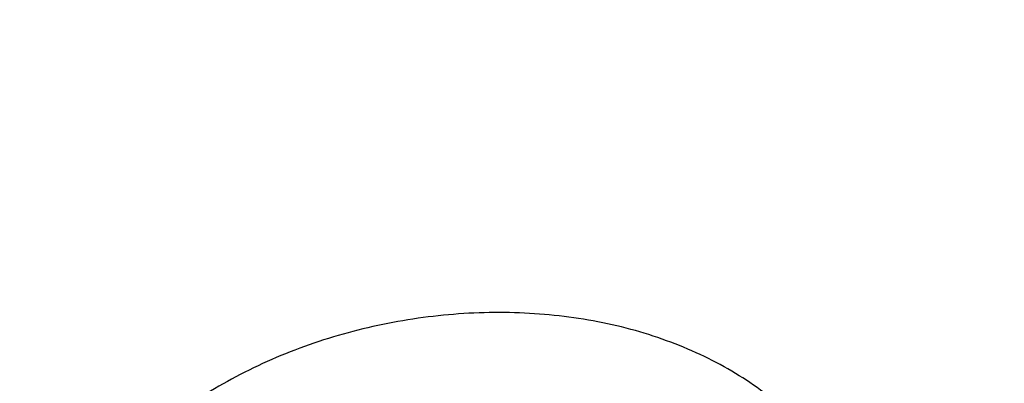
# Model space of a CAD drawing. Units: inches. Extents: x 7.7 to 14.2, y 1 to 17.5.
# Drawn here: x 11.7 to 11.9, y 12.6 to 12.7 of the extents above; entities that cross this region are included whole.
import ezdxf

# ---------------------------------------------------------------- set-up
doc = ezdxf.new("R2010")
doc.units = ezdxf.units.IN
doc.header["$LTSCALE"] = 1.21
doc.header["$MEASUREMENT"] = 0
doc.layers.get('0').update_dxf_attribs({"linetype": 'CONTINUOUS'})

msp = doc.modelspace()

# ---------------------------------------------------------------- linework, layer by layer
at = {"color": 9, "linetype": 'Continuous'}
for points, knots in [([(8.9376923427, 12.5356422546), (8.9376923427, 12.5510703078), (8.938407352, 12.5819476668), (8.9416225372, 12.6282017419), (8.9469775769, 12.6743570879), (8.9544662737, 12.720362718), (8.964080564400001, 12.7661694519), (8.975810061699999, 12.8117278773), (8.9896416629, 12.8569891473), (9.005560773400001, 12.901904467), (9.0235495727, 12.9464258956), (9.0435889381, 12.9905052767), (9.065657227, 13.0340963171), (9.0979149315, 13.0917905906), (9.1432958187, 13.162484581), (9.2051470723, 13.244163357), (9.2744068507, 13.3227882542), (9.3507727913, 13.3980228352), (9.4339162599, 13.4695507842), (9.5234799971, 13.5370699781), (9.619080395, 13.6002955127), (9.7203086382, 13.6589602829), (9.826732331799999, 13.7128162401), (9.937897169500001, 13.7616354224), (10.053328759, 13.8052109769), (10.1725345516, 13.8433581224), (10.2950059057, 13.8759149618), (10.4202202249, 13.902743224), (10.5476431705, 13.9237288991), (10.6767309364, 13.9387827617), (10.806932572, 13.9478407808), (10.9376923429, 13.9508644128), (11.0684521128, 13.9478407815), (11.1986537513, 13.9387827592), (11.3277415077, 13.9237289075), (11.4551644875, 13.9027431978), (11.5803786724, 13.8759150414), (11.7028506013, 13.8433578697), (11.8220537675, 13.805211905), (11.8996127285, 13.7759330634), (11.9376923427, 13.760387126)], [0, 0, 0, 0, 0.0124254686, 0.0248642204, 0.0373294429, 0.0498341213, 0.0623909559, 0.0750122652, 0.0877099038, 0.1004951995, 0.1133788621, 0.1263709621, 0.1394808405, 0.1527171104, 0.179594068, 0.2070603752, 0.2351559085, 0.2639075246, 0.2933294413, 0.3234238442, 0.3541816457, 0.3855833377, 0.4175998966, 0.4501937073, 0.4833194897, 0.5169252127, 0.5509529957, 0.5853399882, 0.6200192311, 0.6549204998, 0.6899711335, 0.7250968536, 0.7602225736, 0.7952732076000001, 0.8301744754000001, 0.8648537223, 0.8992406982, 0.9332685395, 0.966874108, 1, 1, 1, 1]), ([(9.9755989045, 11.300832233), (9.9217721004, 11.3228069337), (9.8427996447, 11.3587097087), (9.7415703574, 11.4126711046), (9.6690307599, 11.4554405948), (9.5995411868, 11.5006780917), (9.5119352341, 11.5635949791), (9.4302106634, 11.6314758113), (9.3553269076, 11.7040418721), (9.303441680399999, 11.7598824099), (9.255490803899999, 11.8174607001), (9.2115886847, 11.8766408196), (9.171842854600001, 11.9372806109), (9.1363504026, 11.9992347866), (9.1051985151, 12.0623544322), (9.0784640505, 12.126487527), (9.0562133227, 12.191479183), (9.038501817, 12.2571719915), (9.0253739266, 12.3234063925), (9.0168627223, 12.3900211001), (9.012989664900001, 12.456853567), (9.013764520499999, 12.5237405224), (9.0191853174, 12.5905185145), (9.0292383544, 12.657024461), (9.0438982936, 12.7230961857), (9.063128332, 12.7885729164), (9.0868803704, 12.8532957543), (9.115095244900001, 12.9171080949), (9.1477030798, 12.9798559839), (9.1846234871, 13.0413883872), (9.2257660678, 13.1015576892), (9.2710298048, 13.1602191771), (9.3203066515, 13.2172343247), (9.3917995735, 13.2915014211), (9.4703521901, 13.3612456084), (9.5549935288, 13.4261496706), (9.6223563495, 13.4729722665), (9.6928795233, 13.5173972462), (9.7663966877, 13.5593213382), (9.8427300569, 13.5986434648), (9.9216962643, 13.6352697384), (10.0031054938, 13.6691124462), (10.0867615357, 13.7000903908), (10.1724651596, 13.7281298776), (10.2896569804, 13.7616411599), (10.409595993, 13.7888222288), (10.5315501486, 13.8096616511), (10.6554409719, 13.8263331663), (10.7805612917, 13.8364865525), (10.9062156279, 13.8401208595), (11.0320211841, 13.839393531), (11.1575431793, 13.8321334287), (11.282088521, 13.818341083), (11.4049882137, 13.8003257458), (11.5261155632, 13.7759283482), (11.6447509324, 13.7451558023), (11.7600687756, 13.7106187851), (11.8446363722, 13.6799848934), (11.899785781, 13.6574702416)], [0, 0, 0, 0, 0.0335615907, 0.05000410509999999, 0.066205049, 0.0821560971, 0.09785126710000001, 0.1284518469, 0.1433660279, 0.1580237828, 0.172431525, 0.1865984766, 0.2005367144, 0.2142611749, 0.2277896098, 0.2411424793, 0.2543427811, 0.2674158099, 0.2803888461, 0.2932907764, 0.3061516561, 0.3190022251, 0.331873396, 0.3447957361, 0.3577989633, 0.3709114759, 0.3841599319, 0.3975688906, 0.411160526, 0.4249544099, 0.4389673643, 0.4532133772999999, 0.4677035732, 0.4824462299, 0.512698709, 0.5282210132999999, 0.5440020131000001, 0.5600371312, 0.5763196118, 0.5928406719, 0.6095896547999999, 0.6265541819, 0.6437203032, 0.6610726454, 0.6785945582999999, 0.7140690914, 0.7319891986, 0.7500023645, 0.7862182595999999, 0.8043835012999999, 0.822556038, 0.8588300587000001, 0.8768936773, 0.8948781223000001, 0.9305213683, 0.9481465511, 0.9656137511, 1, 1, 1, 1]), ([(11.899785781, 13.6574702416), (11.9440557389, 13.639397107), (12.0304926384, 13.6008210333), (12.1544411314, 13.535091665), (12.2705455158, 13.4625139836), (12.3780496044, 13.3835499406), (12.4762533873, 13.2987060897), (12.5503382579, 13.2230046313), (12.6042108762, 13.1600379667), (12.6416344786, 13.1120330987), (12.6762955165, 13.0629991169), (12.7081382162, 13.0130143566), (12.7371099624, 12.9621597686), (12.7631633038, 12.9105176867), (12.7862554142, 12.8581718817), (12.8063479718, 12.8052072473), (12.8234076749, 12.7517099152), (12.8374063617, 12.6977670598), (12.8483205925, 12.6434666223), (12.8561320124, 12.5888972849), (12.8608277821, 12.5341483173), (12.8623999939, 12.4793092981), (12.860845795, 12.4244700202), (12.8561680107, 12.3697202767), (12.8483745145, 12.3151496478), (12.8374781149, 12.2608474065), (12.8234971432, 12.2069022372), (12.8064550058, 12.1534020865), (12.786379833, 12.1004341354), (12.7633049048, 12.0480845193), (12.7372685122, 11.9964381399), (12.708313451, 11.9455787774), (12.6764871506, 11.8955887713), (12.6418421995, 11.8465490816), (12.6044343416, 11.7985380551), (12.5505823968, 11.7355625525), (12.476522287, 11.6598488536), (12.3783463242, 11.5749888423), (12.2708677697, 11.4960070067), (12.1547881089, 11.4234105532), (12.0308565454, 11.3576591337), (11.8998735203, 11.2991716874), (11.7626837704, 11.2483214728), (11.6201720575, 11.2054331555), (11.4732578372, 11.1707813437), (11.3228869452, 11.1445880819), (11.1700359657, 11.127021319), (11.0672623242, 11.1211439138), (11.015720722, 11.1196648361)], [0, 0, 0, 0, 0.0347023018, 0.0686343274, 0.1017405382, 0.1339825723, 0.1653424729, 0.1958245304, 0.2107480344, 0.2254648543, 0.2399825387, 0.2543102635, 0.2684588198, 0.2824406077, 0.2962695766, 0.3099611404, 0.323532089, 0.3370004596, 0.3503853701, 0.3637068428, 0.3769856049, 0.3902428598, 0.4035000528, 0.4167786299, 0.4300997965, 0.4434842833, 0.4569521171, 0.4705224218, 0.4842132412, 0.4980413727, 0.5120222384, 0.5261697967, 0.5404964565, 0.5550130182, 0.5697286672999999, 0.5846509618, 0.6151305189, 0.6464878733, 0.6787273785, 0.7118311272, 0.7457610269, 0.7804610439, 0.8158594904, 0.8518712312000001, 0.8883999108, 0.9253400762999999, 0.9625792539, 1, 1, 1, 1]), ([(12.2031663918, 12.3287532246), (12.2050824145, 12.3441799945), (12.207792112, 12.3751562539), (12.2084431082, 12.4217829157), (12.2056730732, 12.4683726877), (12.1994894398, 12.5147953222), (12.1899098045, 12.560925264), (12.1769610775, 12.6066369619), (12.1606795037, 12.6518066569), (12.1411105087, 12.6963124228), (12.1183083039, 12.7400345543), (12.0923356931, 12.7828557728), (12.0632636628, 12.8246616291), (12.0311717988, 12.8653401343), (11.9961456764, 12.904784287), (11.9452088312, 12.9560438507), (11.889151501, 13.0039105797), (11.8287209055, 13.0481571517), (11.7640391016, 13.0908534511), (11.6953134791, 13.129520383), (11.6232155967, 13.164071033), (11.5476567225, 13.1963754831), (11.4691902253, 13.2242269943), (11.3884184765, 13.2475995173), (11.3052879373, 13.2681710618), (11.22041699, 13.2840354479), (11.1343616316, 13.2951877516), (11.0472595655, 13.3032074383), (10.9815337623, 13.3056112663), (10.9376923427, 13.3056112671)], [0, 0, 0, 0, 0.0259922372, 0.05193648269999999, 0.07790228240000001, 0.1039587782, 0.1301734296, 0.1566108087, 0.1833315182, 0.2103912645, 0.2378401261, 0.2657220061, 0.2940742653, 0.3229275192, 0.3523055721, 0.3822254945, 0.4437057264, 0.4752892836, 0.5074199747, 0.5732490738, 0.6069241597, 0.641066406, 0.7106123324, 0.7459593848, 0.7816321843999999, 0.8537712996, 0.8901606268000001, 0.926695752, 1, 1, 1, 1]), ([(12.2014499614, 12.3149337697), (12.2033633869, 12.330339616), (12.2060694119, 12.3612738619), (12.2067195293, 12.4078372835), (12.2039532553, 12.4543638655), (12.1977780127, 12.5007235368), (12.1882113739, 12.5467909126), (12.1752802129, 12.5924406118), (12.1590207252, 12.6375490433), (12.1394782749, 12.6819944464), (12.1167069999, 12.7256572779), (12.0907696188, 12.7684204186), (12.0617370217, 12.8101695741), (12.0296886866, 12.8507929077), (11.9947100726, 12.8901835628), (11.9438423162, 12.9413736042), (11.8878610193, 12.9891754125), (11.8275123884, 13.0333619738), (11.7629183147, 13.0760003652), (11.6942859068, 13.114614854), (11.6222858125, 13.1491186439), (11.5468294205, 13.1813792803), (11.4684693488, 13.2091930173), (11.387807152, 13.2325338408), (11.3047893637, 13.2530774847), (11.2200335279, 13.2689203544), (11.1340948872, 13.2800575325), (11.0471109586, 13.2880663425), (10.9814742998, 13.29046691), (10.9376923427, 13.29046691)], [0, 0, 0, 0, 0.0259922375, 0.0519364832, 0.0779022829, 0.1039587788, 0.1301734302, 0.1566108092, 0.1833315185, 0.2103912647, 0.2378401261, 0.2657220058, 0.2940742648, 0.3229275185, 0.3523055712, 0.3822254934000001, 0.4437057249, 0.475289282, 0.507419973, 0.5732490720000001, 0.6069241579, 0.6410664043, 0.7106123308, 0.7459593833, 0.7816321831, 0.8537712987, 0.8901606261, 0.9266957516, 1, 1, 1, 1]), ([(11.873274544, 12.5753992694), (11.8724303069, 12.5772424104), (11.8704381695, 12.5808475641), (11.8667236608, 12.585876801), (11.862303547, 12.5905401247), (11.8572338334, 12.5947937034), (11.851573463, 12.5986056365), (11.845381038, 12.6019424017), (11.8387200738, 12.6047826513), (11.8316487553, 12.6070948612), (11.8242289222, 12.6088457597), (11.8165317541, 12.6100120635), (11.8086345879, 12.6105973621), (11.7979068428, 12.6106021069), (11.7844542084, 12.609156868), (11.7713364283, 12.6058452343), (11.7612854552, 12.6021082391), (11.7540920077, 12.5988112019), (11.7472868748, 12.5950414541), (11.7409311007, 12.5908366842), (11.7350807303, 12.5862388223), (11.7297890588, 12.5812911993), (11.7251157221, 12.5760320705), (11.7211255306, 12.5704994843), (11.7178663364, 12.564746259), (11.7153451508, 12.5588422619), (11.7138593476, 12.5538132564), (11.7130625142, 12.5497799844), (11.7126612077, 12.5467690445), (11.712453887, 12.5437628575), (11.712441988, 12.5407685032), (11.7126340268, 12.5377936624), (11.7130409146, 12.5348476911), (11.7136584419, 12.5319389492), (11.7144728528, 12.5290724091), (11.7154796911, 12.5262541125), (11.7162853416, 12.5244228243), (11.7167229622, 12.52352103)], [0, 0, 0, 0, 0.0268343652, 0.0543091876, 0.0825555344, 0.1116799343, 0.1417322067, 0.1727292416, 0.2046500801, 0.2374559137, 0.2710859145, 0.30544423, 0.3403969809, 0.3758031746, 0.4473366448, 0.5188559369, 0.5542425731, 0.5891669895, 0.6234960008, 0.6571149624, 0.6899318581999999, 0.7218741677, 0.7528801202, 0.7829124187000001, 0.8119962448, 0.8402230218000001, 0.8677114866, 0.8812267592, 0.8946120143, 0.9078907201, 0.9210858901000001, 0.9342183056000001, 0.9473162485, 0.9604153703, 0.9735463083, 0.9867320654, 1, 1, 1, 1])]:
    msp.add_open_spline(points, degree=3, knots=knots, dxfattribs=at)
at = {"color": 7, "linetype": 'Continuous'}
for points, knots in [([(9.061178352999999, 12.5471156314), (9.0622266376, 12.5612403913), (9.0649638625, 12.5894842632), (9.070973026699999, 12.6316898998), (9.0788843738, 12.6737385076), (9.0886889941, 12.7155860702), (9.1003772913, 12.7571899942), (9.1139367365, 12.7985078255), (9.1293536035, 12.8394973419), (9.1466118552, 12.8801167726), (9.1656936959, 12.9203247994), (9.1865795646, 12.9600802399), (9.209248121, 12.9993433658), (9.241985830399999, 13.0512490223), (9.2873370142, 13.1147125484), (9.3377606865, 13.1753246293), (9.3812660039, 13.2223756127), (9.4273854554, 13.2689401264), (9.4889694443, 13.3251239632), (9.5683332921, 13.3887024459), (9.6532565364, 13.4485673171), (9.7433914767, 13.5044758866), (9.8383725205, 13.5562040328), (9.9378139069, 13.6035434499), (10.0413121555, 13.6463035339), (10.1484473714, 13.6843119021), (10.2587849338, 13.7174152176), (10.3718772415, 13.7454798338), (10.4872654739, 13.7683923685), (10.6044814804, 13.7860602161), (10.7230496416, 13.7984119289), (10.8424888335, 13.8053975489), (10.962314359, 13.8069888254), (11.0820399933, 13.8031793174), (11.2011797423, 13.7939844765), (11.319250692, 13.7794413431), (11.4357717008, 13.7596093291), (11.5502775377, 13.7345663571), (11.6986368773, 13.6946354761), (11.8070174435, 13.6568555029), (11.8772404983, 13.6281870608)], [0, 0, 0, 0, 0.0123878312, 0.0248086324, 0.0372745482, 0.0497973954, 0.0623886131, 0.075059167, 0.08781951240000001, 0.1006795157, 0.1136484167, 0.1267347876, 0.1399464944, 0.1532906989, 0.1803966688, 0.2080999574, 0.2221876025, 0.2364348756, 0.2654113668, 0.2950405707, 0.3253187089, 0.3562320289, 0.3877575756, 0.4198640249, 0.4525125259, 0.4856575104999999, 0.519247537, 0.5532260596, 0.5875322507, 0.6221017283, 0.6568673501, 0.691759922, 0.72670895, 0.7616433706, 0.796492257, 0.8311855712999999, 0.8656548706, 0.8998340372, 0.9336601405, 1, 1, 1, 1]), ([(12.7998970078, 12.4833049467), (12.799897023, 12.5048549922), (12.7983967898, 12.5480217519), (12.7916542643, 12.6125758834), (12.7804356175, 12.6768175257), (12.7647690671, 12.7405860121), (12.7446939575, 12.8037274224), (12.7202604622, 12.8660883852), (12.6915293107, 12.9275182395), (12.6585715184, 12.9878688756), (12.6214681344, 13.0469951806), (12.5803100242, 13.1047552237), (12.5351975014, 13.1610107728), (12.4862407818, 13.2156268183), (12.433556586, 13.2684744305), (12.3578843876, 13.336979635), (12.2758073968, 13.4008019772), (12.1882420054, 13.4597055466), (12.1190037889, 13.50190564), (12.0469275815, 13.5416499285), (11.9721835465, 13.5788457133), (11.8949521681, 13.6134033085), (11.8154193928, 13.6452399913), (11.7337746912, 13.6742800651), (11.6218755792, 13.7093305463), (11.507074539, 13.7383019878), (11.3900889909, 13.7611797148), (11.270949728, 13.7800856128), (11.120072572, 13.7958726458), (10.937692341, 13.8021925418), (10.7553121101, 13.7958726457), (10.6044349538, 13.7800856123), (10.4852956915, 13.7611797144), (10.3683101436, 13.7383019871), (10.2535091041, 13.7093305458), (10.1416099921, 13.6742800643), (10.0599652909, 13.6452399907), (9.9804325159, 13.6134033079), (9.9032011376, 13.5788457127), (9.8284571029, 13.5416499279), (9.756380895700001, 13.5019056395), (9.6871426795, 13.4597055462), (9.5995772884, 13.4008019771), (9.5175002977, 13.3369796349), (9.4418280995, 13.2684744305), (9.3891439036, 13.2156268183), (9.3401871842, 13.1610107728), (9.2950746613, 13.1047552238), (9.2539165512, 13.0469951807), (9.2168131671, 12.9878688757), (9.1838553748, 12.9275182396), (9.1551242233, 12.8660883852), (9.130690728, 12.8037274223), (9.1106156183, 12.7405860119), (9.0949490679, 12.6768175255), (9.0837304212, 12.6125758832), (9.0769878957, 12.5480217518), (9.0754876625, 12.5048549922), (9.0754876777, 12.4833049467)], [0, 0, 0, 0, 0.0128539694, 0.0257387922, 0.0386848113, 0.0517213511, 0.0648762733, 0.0781755744, 0.0916430444, 0.1053000115, 0.1191651491, 0.1332543362, 0.147580607, 0.1621541321, 0.1769822505, 0.1920695459, 0.2230179423, 0.2388842219, 0.2550025998, 0.2713656259, 0.2879638801, 0.3047861198, 0.321819418, 0.3390493371, 0.3564600598, 0.3917486799, 0.4095953596, 0.4275487225, 0.4636872512, 0.5000000003, 0.5363127496, 0.5724512782, 0.5904046411, 0.6082513205, 0.6435399408, 0.6609506632, 0.6781805823999999, 0.6952138806, 0.7120361201000001, 0.7286343745, 0.7449974004000001, 0.7611157782, 0.7769820578, 0.8079304541, 0.8230177495000001, 0.8378458679, 0.852419393, 0.8667456638, 0.8808348508, 0.8946999885, 0.9083569556000001, 0.9218244256, 0.9351237267, 0.948278649, 0.9613151887000001, 0.9742612078, 0.9871460307, 1, 1, 1, 1]), ([(11.0964434084, 13.7113015229), (11.1512514249, 13.7078082575), (11.2331690488, 13.6998574032), (11.3413793745, 13.6838016921), (11.4478426457, 13.664288454), (11.5525236195, 13.6394876413), (11.654839844, 13.6094084652), (11.7541144918, 13.5762913689), (11.8504664842, 13.5381628692), (11.9432636389, 13.4950590864), (12.0319475091, 13.4495284928), (12.1166199892, 13.3993855549), (12.196582039, 13.3447315275), (12.2716628941, 13.2883764557), (12.341706251, 13.2279367737), (12.4059437369, 13.1636502681), (12.4505209266, 13.1142893676), (12.4917843145, 13.0635036015), (12.5296443994, 13.0114020916), (12.5640168232, 12.9580987793), (12.5948252217, 12.9037098946), (12.6220008973, 12.8483544516), (12.6454829901, 12.7921537514), (12.6652186376, 12.7352312369), (12.6811631287, 12.67771223), (12.6932802726, 12.6197237207), (12.7015425377, 12.5613940249), (12.7059310455, 12.5028524271), (12.706435705, 12.4442288405), (12.7030552654, 12.3856534404), (12.6957975661, 12.3272562532), (12.6846792463, 12.2691667612), (12.6697256586, 12.2115135485), (12.6509707075, 12.1544239834), (12.6284568338, 12.0980238787), (12.6022348603, 12.0424371712), (12.5723636225, 11.9877857396), (12.5389098117, 11.9341891549), (12.5019478182, 11.8817645433), (12.4615595554, 11.8306261), (12.4178347828, 11.7808855555), (12.370868286, 11.7326497882), (12.3035266752, 11.6699831632), (12.2305744503, 11.61130275), (12.1527698328, 11.5568153191), (12.0702002231, 11.5041670755), (11.9831304545, 11.4561293659), (11.8922463798, 11.4127872865), (11.7974266344, 11.3719965607), (11.6992702605, 11.3362486125), (11.5983987929, 11.305572358), (11.4947110761, 11.2780278404), (11.3888810774, 11.2558018041), (11.281484933, 11.2389012522), (11.1725972992, 11.2255105513), (11.0903070006, 11.2195650718), (11.0353161161, 11.2174151492)], [0, 0, 0, 0, 0.0364537479, 0.0545765157, 0.0726027221, 0.108286912, 0.1259155369, 0.143378262, 0.1777406616, 0.1946197313, 0.2112797886, 0.2438980833, 0.2598487887, 0.2755514697, 0.3061961399, 0.3211480822, 0.3358549862, 0.3503234093, 0.3645623762, 0.3785834098, 0.3924005313, 0.4060302217, 0.4194913237, 0.4328048964, 0.4459940161, 0.4590835241, 0.472099714, 0.4850699709, 0.4980223747, 0.5109852774, 0.5239868707, 0.537054759, 0.550215555, 0.5634945102000001, 0.5769151881, 0.5904991918, 0.6042659536, 0.6182325783, 0.6324137360000001, 0.6468216002, 0.6614658403, 0.6763536475, 0.6914897874, 0.7225061747, 0.7383928242, 0.7545243143000001, 0.7874893145999999, 0.8043125362000001, 0.8213465186, 0.8559900943000001, 0.8735771435999999, 0.8913182597, 0.9271893892, 0.9452889339, 0.9634708031, 1, 1, 1, 1]), ([(11.0955432322, 13.7074845338), (11.1462859346, 13.7042550146), (11.2472125576, 13.694704781), (11.3966358805, 13.6710866156), (11.5425989859, 13.6383887971), (11.6839920798, 13.5968586644), (11.8197492937, 13.5468087131), (11.9488447954, 13.4886158511), (12.0703036309, 13.4227173789), (12.1832071811, 13.3496084329), (12.2867027462, 13.2698351249), (12.3799995333, 13.1840015297), (12.4491967302, 13.1073556939), (12.4986149123, 13.0436669028), (12.532440646, 12.9951783312), (12.5632417019, 12.945702301), (12.5909610808, 12.8953316001), (12.6155464378, 12.8441620041), (12.6369519353, 12.7922903128), (12.655137503, 12.7398147711), (12.6700691299, 12.6868336405), (12.6817186832, 12.6334494754), (12.6872959511, 12.5975720311), (12.6895253279, 12.5796204985)], [0, 0, 0, 0, 0.0724130896, 0.1442706306, 0.2153124438, 0.2852942992, 0.3539933421, 0.4212137712, 0.486792637, 0.5506058433, 0.6125742775999999, 0.6726697990999999, 0.7309209831, 0.7593894547, 0.7874359675, 0.8150818745999999, 0.8423525815, 0.8692774942, 0.8958899015, 0.9222267083, 0.9483281295999999, 0.9742373426000001, 1, 1, 1, 1]), ([(12.8142063328, 12.5471156314), (12.8131849907, 12.5608773564), (12.8105342317, 12.5883950151), (12.8047511984, 12.62952078), (12.7971621131, 12.6704996384), (12.787775262, 12.7112906985), (12.7765988811, 12.7518552415), (12.7592692836, 12.8057665219), (12.733114069, 12.872464735), (12.7014032306, 12.9373436088), (12.6727095187, 12.9882913028), (12.6414940526, 13.0390657475), (12.5982533045, 13.1012175976), (12.5501494221, 13.160707379), (12.5086349783, 13.2069594671), (12.4646305971, 13.2527732852), (12.4058495876, 13.3081634207), (12.330042421, 13.3710445513), (12.2488679617, 13.4304679451), (12.1626420795, 13.4862047539), (12.0716961563, 13.5380429497), (11.9763841057, 13.585783251), (11.9106958061, 13.6145289886), (11.8772404983, 13.6281870608)], [0, 0, 0, 0, 0.0274912549, 0.0550531245, 0.0827112097, 0.1104904534, 0.13841504, 0.1665081931, 0.2232758205, 0.2809685775, 0.3102123869, 0.3397384767, 0.3996816307, 0.4609019657, 0.4920179248, 0.5234767514, 0.5874320536, 0.6527971700999999, 0.7195701001, 0.7877278584, 0.8572282634999999, 0.9280108006000001, 1, 1, 1, 1]), ([(12.4093822291, 11.840641697), (12.4254384135, 11.8588809164), (12.4486310691, 11.8868235075), (12.4776638423, 11.9252609441), (12.5050007668, 11.9638850816), (12.5364754553, 12.0131200713), (12.5699039708, 12.0738044874), (12.5987342798, 12.1356691786), (12.6228818186, 12.1985384867), (12.6422762616, 12.2622349046), (12.6568605216, 12.3265775051), (12.6665914838, 12.3913830138), (12.6714402318, 12.4564662911), (12.671392311, 12.5216410696), (12.6664478562, 12.5867206973), (12.6566216105, 12.6515189193), (12.6419427682, 12.7158506311), (12.6224547372, 12.7795325774), (12.5982148147, 12.8423839728), (12.5692938172, 12.9042270395), (12.5357756918, 12.9648874682), (12.49775713, 13.0241948201), (12.4553471947, 13.081982891), (12.4086669572, 13.1380900525), (12.3578491584, 13.1923596044), (12.3030378371, 13.2446401115), (12.2443879572, 13.2947857444), (12.1820649951, 13.3426566429), (12.1162446059, 13.3881192357), (12.0471118508, 13.4310467275), (11.9748619626, 13.4713189333), (11.899695074, 13.5088245706), (11.7952108997, 13.5552949277), (11.7140926679, 13.5852228737), (11.6589849752, 13.6030533171)], [0, 0, 0, 0, 0.0313873604, 0.0468689595, 0.0622127938, 0.09250049949999999, 0.1222936452, 0.1516393937, 0.1805922387, 0.2092134234, 0.2375701308, 0.2657344486, 0.2937821305, 0.3217911945, 0.3498404153, 0.3780077809, 0.4063689861, 0.434996034, 0.4639560003, 0.4933100033, 0.5231123978, 0.5534101987, 0.5842427202, 0.615641409, 0.6476298417, 0.6802238597, 0.7134318095000001, 0.7472548611, 0.7816873828, 0.8167173529999999, 0.8523267959999999, 0.8884922299, 0.9251851182999999, 1, 1, 1, 1]), ([(10.9376923427, 13.3294420982), (10.9928876829, 13.3294420865), (11.0756122431, 13.325682077), (11.184870499, 13.3131336587), (11.2656715363, 13.3000318903), (11.3451109255, 13.2832799758), (11.4228636985, 13.2629466728), (11.4986068199, 13.2391158968), (11.5720269337, 13.2118858008), (11.6428199471, 13.1813684866), (11.7106927063, 13.1476894698), (11.7753640474, 13.1109871414), (11.8365659278, 13.071412167), (11.8940444422, 13.0291268533), (11.947560769, 12.9843044877), (11.9968920336, 12.9371286694), (12.0418320961, 12.8877926493), (12.0821922813, 12.8364986951), (12.1178020749, 12.7834574939), (12.1485098264, 12.7288875878), (12.174183498, 12.673014819), (12.1947114924, 12.6160717287), (12.2100035628, 12.5582968318), (12.2199917578, 12.4999336794), (12.2246313039, 12.4412296462), (12.2239012881, 12.3824344412), (12.2178050028, 12.3237984078), (12.2063699098, 12.2655707984), (12.1896471125, 12.2079980198), (12.1677108956, 12.1513226106), (12.1406567075, 12.0957805954), (12.1086044519, 12.0416063997), (12.0842550151, 12.006920975), (12.0713314809, 11.9898829213)], [0, 0, 0, 0, 0.0752157507, 0.1126389841, 0.149831131, 0.1867189977, 0.2232326671, 0.2593063742, 0.2948793649, 0.329896785, 0.3643105847, 0.3980804415, 0.431174694, 0.4635712772, 0.4952586412, 0.5262366246, 0.5565172442, 0.5861253472, 0.6150990536, 0.6434899095000001, 0.6713626557, 0.6987945265000001, 0.7258740052, 0.7526990092, 0.7793745278, 0.8060098111, 0.8327152699, 0.8595992943999999, 0.8867652138, 0.9143085931999999, 0.9423150145, 0.9708584157, 1, 1, 1, 1]), ([(10.9376923427, 11.4959345738), (10.9789553456, 11.4959345738), (11.0613118939, 11.4987881855), (11.1837403963, 11.5115988446), (11.3038235929, 11.532815337), (11.4204018243, 11.5622348921), (11.514234599, 11.5935329512), (11.5865044816, 11.6224623304), (11.6558141874, 11.6534751756), (11.7222620528, 11.6882204111), (11.7852882654, 11.7266341533), (11.8301778403, 11.7568308163), (11.8729201863, 11.7885494996), (11.9134135318, 11.8217152337), (11.9515599403, 11.8562485134), (11.9872674176, 11.892066862), (12.0204495592, 11.9290846837), (12.0510258411, 11.9672135464), (12.0789219464, 12.0063621943), (12.1040698905, 12.0464368103), (12.1264080892, 12.0873412413), (12.1458815122, 12.128977165), (12.1624419863, 12.1712442131), (12.1760484583, 12.2140401731), (12.1866669593, 12.2572612984), (12.1942707934, 12.3008025293), (12.1988407181, 12.3445577628), (12.2003653029, 12.3884201649), (12.1988407181, 12.432282567), (12.1942707934, 12.4760378005), (12.1866669593, 12.5195790314), (12.1760484583, 12.5628001567), (12.1624419863, 12.6055961167), (12.1458815122, 12.6478631648), (12.1264080892, 12.6894990885), (12.1040698905, 12.7304035195), (12.0789219464, 12.7704781355), (12.0510258411, 12.8096267834), (12.0204495592, 12.8477556461), (11.9872674176, 12.8847734679), (11.9515599403, 12.9205918164), (11.9134135318, 12.9551250961), (11.8729201863, 12.9882908302), (11.8301778403, 13.0200095135), (11.7852882654, 13.0502061765), (11.7222620528, 13.0886199187), (11.6558141874, 13.1233651542), (11.5865044816, 13.1543779994), (11.514234599, 13.1833073786), (11.4204018243, 13.2146054377), (11.3038235929, 13.2440249928), (11.1837403963, 13.2652414852), (11.0613118939, 13.2780521444), (10.9789553456, 13.280905756), (10.9376923427, 13.280905756)], [0, 0, 0, 0, 0.0363136795, 0.0724528084, 0.1082478693, 0.143537239, 0.1781722867, 0.1952059425, 0.2120285359, 0.2449831762, 0.2611018902, 0.2769685038, 0.2925776944, 0.3079264094, 0.3230140224, 0.3378424552000001, 0.3524162889, 0.3667428597, 0.3808323401, 0.3946977682, 0.4083550276, 0.4218227829, 0.4351223608, 0.4482775588, 0.4613143733, 0.4742606648, 0.4871457603, 0.5, 0.5128542397, 0.5257393352, 0.5386856267, 0.5517224412, 0.5648776392, 0.5781772171, 0.5916449724, 0.6053022318, 0.6191676599, 0.6332571403, 0.6475837111, 0.6621575448, 0.6769859776, 0.6920735906000001, 0.7074223056000001, 0.7230314962000001, 0.7388981098, 0.7550168237999999, 0.7879714641, 0.8047940575, 0.8218277132999999, 0.856462761, 0.8917521306999999, 0.9275471916, 0.9636863204999999, 1, 1, 1, 1]), ([(10.9376923427, 13.2071595531), (10.9545056223, 13.2071595531), (10.9797239039, 13.2067853817), (11.0133136839, 13.2055188474), (11.0468338706, 13.2037352922), (11.088603711, 13.2005443638), (11.1384730306, 13.1951992704), (11.1879723315, 13.1883449433), (11.2370091182, 13.1799912947), (11.2854939302, 13.1701557156), (11.3490389328, 13.1551475307), (11.4265806738, 13.1328449687), (11.5163807451, 13.1004159105), (11.6019301286, 13.0626544303), (11.6825978281, 13.0198353238), (11.7577912991, 12.972268404), (11.826955969, 12.9202975924), (11.8895812315, 12.8642960546), (11.9451978578, 12.8046728144), (11.9856522062, 12.7519376193), (12.0140026454, 12.7084055266), (12.0331281445, 12.6753691034), (12.050227715, 12.6417794669), (12.0652695744, 12.6076977501), (12.0782253246, 12.5731873464), (12.0890705398, 12.5383122134), (12.0977842902, 12.5031370886), (12.1043502029, 12.4677275283), (12.1087557483, 12.4321495423), (12.1109921907, 12.3964695385), (12.111055532, 12.3607542244), (12.1089456152, 12.3250703326), (12.1046662367, 12.2894845798), (12.0982259143, 12.2540633863), (12.0896368717, 12.2188728021), (12.0789153034, 12.183978413), (12.0660818983, 12.1494449751), (12.0511608561, 12.1153365889), (12.0341801887, 12.08171642), (12.015172297, 12.0486466538), (11.9941720237, 12.0161876511), (11.9633472676, 11.9734972382), (11.9199092368, 11.9219692803), (11.8609386681, 11.8640011625), (11.7951728981, 11.8098485866), (11.7231031586, 11.7599066541), (11.6452607053, 11.714534513), (11.5622174735, 11.674060311), (11.4745889679, 11.6387785794), (11.4140607404, 11.6190593353), (11.3832209176, 11.6101077722)], [0, 0, 0, 0, 0.0185617321, 0.027838325, 0.0371081374, 0.0556187801, 0.0740784342, 0.0924703759, 0.1107781364, 0.1289857968, 0.1470778978, 0.1828516493, 0.2179929685, 0.2524039724, 0.2860026939, 0.3187260083, 0.3505324841, 0.3814053084, 0.4113549496, 0.4404213722999999, 0.4546490908, 0.4686852722, 0.4825436707, 0.496239898, 0.5097913706, 0.5232171436, 0.5365377367999999, 0.5497749693999999, 0.5629516875, 0.5760914919, 0.5892184654, 0.6023568582, 0.6155307721, 0.6287638434, 0.6420789704, 0.6554980387, 0.6690416493, 0.6827289496, 0.696577453, 0.7106028794, 0.7248190969, 0.7392380368000001, 0.7687134106, 0.7990946143000001, 0.8304074971, 0.8626493384999999, 0.8957914102, 0.9297816972, 0.9645478306999999, 1, 1, 1, 1]), ([(12.0991096118, 12.377571615), (12.0991096468, 12.3943738879), (12.097645163, 12.4280594864), (12.0910682787, 12.4783475957), (12.080136333, 12.5282523688), (12.0648932738, 12.5775780162), (12.0453998036, 12.6261382945), (12.0217328059, 12.6737491998), (11.9939847857, 12.7202316654), (11.9622629073, 12.7654118389), (11.9266899624, 12.8091201612), (11.8941240078, 12.8439947649), (11.8663185753, 12.8710119015), (11.8370404952, 12.8976993984), (11.7982811459, 12.9298261999), (11.7487899514, 12.9660881773), (11.6962536153, 13.0001338586), (11.6408708044, 13.0318355222), (11.5828491707, 13.0610754659), (11.522406581, 13.0877446652), (11.4597698226, 13.1117437025), (11.3951739159, 13.1329830145), (11.3288612162, 13.1513832901), (11.2610805424, 13.1668757736), (11.1920862216, 13.17940256), (11.1221371672, 13.188916799), (11.0514958839, 13.1953829086), (10.9804274696, 13.198776685), (10.9091987194, 13.1990854539), (10.8380767093, 13.1963079836), (10.7673293229, 13.1904549212), (10.697218473, 13.1815473098), (10.6053682935, 13.1657173903), (10.5375804428, 13.1492918878), (10.4932371752, 13.1363040454)], [0, 0, 0, 0, 0.0249700797, 0.050033611, 0.0752816234, 0.1008004232, 0.1266696225, 0.1529605016, 0.1797347812, 0.2070438702, 0.2349283887, 0.2634181377, 0.2778982373, 0.2925359393, 0.322283211, 0.352662717, 0.3836643368, 0.4152694743999999, 0.4474517552, 0.4801777229, 0.513407601, 0.5470959619, 0.5811924419, 0.6156424517, 0.6503877845, 0.6853673548999999, 0.7205177758, 0.7557740362, 0.7910701287999999, 0.8263396635, 0.8615164731, 0.8965354014, 0.9313324118, 1, 1, 1, 1]), ([(12.0991096118, 12.3727804281), (12.0991096468, 12.389582701), (12.097645163, 12.4232682995), (12.0910682787, 12.4735564088), (12.080136333, 12.5234611819), (12.0648932738, 12.5727868293), (12.0453998036, 12.6213471076), (12.0217328059, 12.6689580129), (11.9939847857, 12.7154404785), (11.9622629073, 12.760620652), (11.9266899624, 12.8043289744), (11.8941240078, 12.839203578), (11.8663185752, 12.8662207146), (11.8370404952, 12.8929082115), (11.7982811459, 12.9250350131), (11.7487899514, 12.9612969905), (11.6962536153, 12.9953426717), (11.6408708043, 13.0270443354), (11.5828491707, 13.0562842791), (11.522406581, 13.0829534783), (11.4597698225, 13.1069525157), (11.3951739159, 13.1281918276), (11.3288612161, 13.1465921032), (11.2610805423, 13.1620845868), (11.1920862214, 13.174611373), (11.1221371679, 13.1841256127), (11.0514958812, 13.1905917198), (10.9804274793, 13.1939855042), (10.9091986828, 13.194294248), (10.8380768452, 13.1915168539), (10.7673288158, 13.185663566), (10.6972203641, 13.1767566117), (10.6280137896, 13.1648288193), (10.55997168, 13.1499246108), (10.5153037657, 13.1379792249), (10.4932371752, 13.1315160702)], [0, 0, 0, 0, 0.0249696399, 0.0500327297, 0.0752802974, 0.1007986477, 0.1266673913, 0.1529578073, 0.1797316153, 0.2070402232, 0.2349242505, 0.2634134978, 0.2778933423, 0.2925307865, 0.3222775342, 0.352656505, 0.3836575789, 0.4152621598, 0.4474438737, 0.4801692649, 0.5133985576, 0.5470863252, 0.5811822046, 0.6156316076, 0.6503763283, 0.6853552826, 0.7205050843999999, 0.7557607237999999, 0.7910561946, 0.8263251079, 0.8615012991, 0.8965196056, 0.9313160195, 0.9658294722, 1, 1, 1, 1])]:
    msp.add_open_spline(points, degree=3, knots=knots, dxfattribs=at)

doc.saveas('drawing.dxf')
